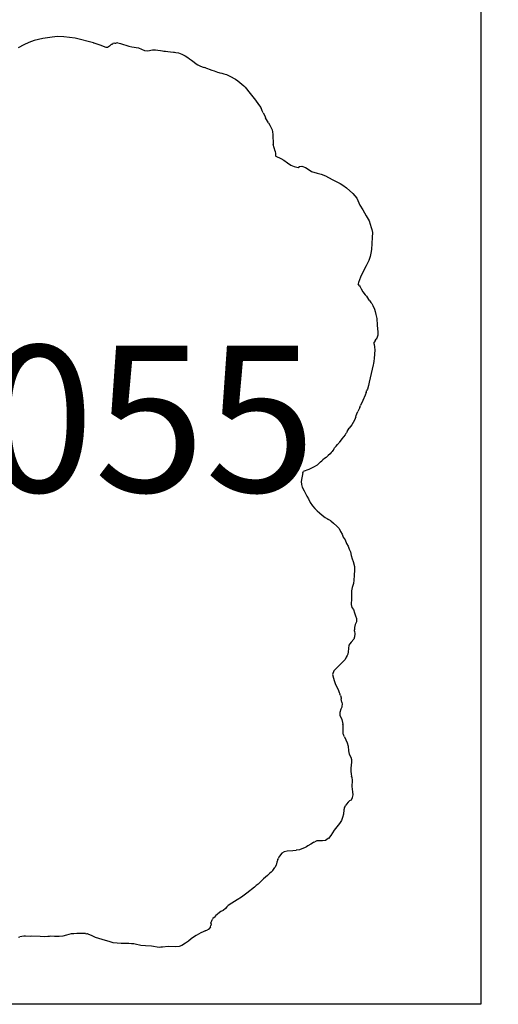
# Model space of a CAD drawing. Units: inches. Extents: x 89 to 471, y 34 to 293.
# Drawn here: x 315 to 332, y 235 to 269 of the extents above; entities that cross this region are included whole.
import ezdxf
from ezdxf.enums import TextEntityAlignment as Align

# ---------------------------------------------------------------- set-up
doc = ezdxf.new("R2010")
doc.units = ezdxf.units.IN
doc.header["$LTSCALE"] = 12
doc.header["$MEASUREMENT"] = 0
for name, color, linetype in [('1', 7, 'Continuous'), ('33', 20, 'Continuous'), ('9', 20, 'Continuous')]:
    doc.layers.add(name, color=color, linetype=linetype)
doc.styles.add('NORMAL', font='simplex', dxfattribs={"height": 5})
doc.styles.get("Standard").update_dxf_attribs({"font": 'romans.shx'})
doc.dimstyles.get("Standard").update_dxf_attribs({"dimscale": 60, "dimtxt": 0.0833, "dimasz": 0.0833, "dimexe": 0.0833, "dimexo": 0.04, "dimgap": 0.09, "dimtad": 0, "dimtih": 1, "dimtoh": 1, "dimdec": 4, "dimzin": 1, "dimdsep": 46, "dimlunit": 4, "dimtxsty": 'Standard', "dimcen": 0.09, "dimclrt": 150, "dimadec": 4, "dimazin": 2, "dimtfac": 1, "dimtdec": 0, "dimtofl": 0, "dimtmove": 0, "dimatfit": 3, "dimfxl": 1, "dimtolj": 1, "dimtzin": 0, "dimlwd": -1, "dimlwe": -1, "dimarcsym": 1})

# ---------------------------------------------------------------- blocks, each defined once
blk = doc.blocks.new('*D14')
at = {"layer": '33', "color": 0, "linetype": 'ByBlock', "transparency": 16777216}
for p, q in [((300.574, 270.685), (300.574, 292.833)), ((327.525, 270.685), (327.525, 292.833)), ((305.572, 287.835), (322.527, 287.835)), ((327.525, 287.835), (332.523, 287.835))]:
    blk.add_line(p, q, dxfattribs=at)
at = {"layer": '33', "color": 0, "transparency": 16777216}
for points in [[(305.572, 288.668), (305.572, 287.002), (300.574, 287.835)], [(322.527, 288.668), (322.527, 287.002), (327.525, 287.835)]]:
    blk.add_solid(points, dxfattribs=at)
at = {"layer": '33', "color": 150, "transparency": 16777216, "insert": (348.038, 287.835), "char_height": 4.998, "attachment_point": 5}
blk.add_mtext('\\A1;2\'-3"', dxfattribs=at)

msp = doc.modelspace()

# ---------------------------------------------------------------- linework, layer by layer
at = {"layer": '1'}
for p, q in [((315.606, 268.078), (315.43, 268.004)), ((315.783, 268.151), (315.606, 268.078)), ((316.075, 268.223), (315.783, 268.151)), ((316.325, 268.254), (316.075, 268.223)), ((316.575, 268.285), (316.325, 268.254)), ((316.798, 268.28), (316.575, 268.285)), ((317.809, 268.068), (317.189, 268.235)), ((317.822, 268.064), (317.809, 268.068)), ((317.834, 268.061), (317.822, 268.064)), ((318.037, 267.988), (317.834, 268.061)), ((318.472, 268.045), (318.455, 268.027)), ((318.545, 268.061), (318.472, 268.045)), ((318.545, 268.061), (318.57, 268.057)), ((318.57, 268.057), (318.588, 268.059)), ((318.639, 268.072), (318.735, 268.045)), ((318.735, 268.045), (319.024, 267.954)), ((315.43, 268.004), (315.243, 267.901)), ((318.239, 267.916), (318.037, 267.988)), ((318.353, 267.962), (318.291, 267.906)), ((318.419, 268.016), (318.353, 267.962)), ((318.434, 268.019), (318.419, 268.016)), ((318.455, 268.027), (318.434, 268.019)), ((319.024, 267.954), (319.119, 267.936)), ((319.119, 267.936), (319.344, 267.899)), ((319.344, 267.899), (319.45, 267.857)), ((319.45, 267.857), (319.553, 267.814)), ((319.553, 267.814), (319.667, 267.801)), ((319.667, 267.801), (319.83, 267.831)), ((319.935, 267.83), (320.015, 267.819)), ((320.015, 267.819), (320.096, 267.809)), ((320.096, 267.809), (320.167, 267.797)), ((320.167, 267.797), (320.219, 267.788)), ((320.219, 267.788), (320.275, 267.782)), ((320.275, 267.782), (320.354, 267.774)), ((320.354, 267.774), (320.448, 267.763)), ((320.448, 267.763), (320.541, 267.753)), ((320.541, 267.753), (320.581, 267.748)), ((320.581, 267.748), (320.62, 267.743)), ((320.62, 267.743), (320.719, 267.724)), ((320.719, 267.724), (320.774, 267.706)), ((320.774, 267.706), (320.829, 267.688)), ((320.829, 267.688), (320.94, 267.624)), ((320.94, 267.624), (321.031, 267.568)), ((321.031, 267.568), (321.088, 267.527)), ((321.088, 267.527), (321.161, 267.477)), ((321.161, 267.477), (321.247, 267.405)), ((321.247, 267.405), (321.315, 267.354)), ((321.315, 267.354), (321.378, 267.32)), ((321.378, 267.32), (321.441, 267.287)), ((321.441, 267.287), (321.526, 267.249)), ((321.526, 267.249), (321.598, 267.223)), ((321.634, 267.214), (321.598, 267.223)), ((321.634, 267.214), (321.701, 267.193)), ((321.701, 267.193), (321.769, 267.172)), ((321.769, 267.172), (321.85, 267.141)), ((321.85, 267.141), (321.932, 267.111)), ((321.932, 267.111), (322.052, 267.066)), ((322.052, 267.066), (322.092, 267.055)), ((322.092, 267.055), (322.133, 267.044)), ((322.133, 267.044), (322.196, 267.03)), ((322.196, 267.03), (322.26, 267.016)), ((322.26, 267.016), (322.351, 266.987)), ((322.351, 266.987), (322.473, 266.936)), ((322.473, 266.936), (322.668, 266.833)), ((322.668, 266.833), (322.745, 266.775)), ((322.745, 266.775), (322.953, 266.607)), ((322.953, 266.607), (322.996, 266.562)), ((322.996, 266.562), (323.17, 266.338)), ((323.17, 266.338), (323.343, 266.115)), ((323.343, 266.115), (323.45, 265.969)), ((323.45, 265.969), (323.529, 265.857)), ((323.529, 265.857), (323.543, 265.824)), ((323.566, 265.781), (323.543, 265.824)), ((323.566, 265.781), (323.567, 265.776)), ((323.613, 265.68), (323.567, 265.776)), ((323.613, 265.68), (323.661, 265.579)), ((323.661, 265.579), (323.691, 265.51)), ((323.796, 265.337), (323.691, 265.51)), ((323.796, 265.337), (323.835, 265.262)), ((323.835, 265.262), (323.875, 265.188)), ((323.875, 265.188), (323.911, 265.098)), ((323.911, 265.098), (323.927, 265.032)), ((323.927, 265.032), (323.944, 264.938)), ((323.944, 264.938), (323.946, 264.598)), ((324.019, 264.372), (323.946, 264.598)), ((324.019, 264.372), (324.03, 264.279)), ((324.03, 264.279), (324.032, 264.21)), ((324.032, 264.21), (324.042, 264.201)), ((324.042, 264.201), (324.215, 264.117)), ((324.215, 264.117), (324.316, 264.059)), ((324.316, 264.059), (324.435, 263.976)), ((324.435, 263.976), (324.552, 263.894)), ((324.552, 263.894), (324.664, 263.842)), ((324.664, 263.842), (324.802, 263.81)), ((324.802, 263.81), (324.851, 263.842)), ((324.851, 263.842), (324.927, 263.857)), ((324.927, 263.857), (325.052, 263.809)), ((325.052, 263.809), (325.211, 263.715)), ((325.211, 263.715), (325.258, 263.68)), ((325.263, 263.679), (325.258, 263.68)), ((325.263, 263.679), (325.455, 263.618)), ((325.455, 263.618), (325.596, 263.581)), ((325.596, 263.581), (325.733, 263.527)), ((325.733, 263.527), (325.844, 263.467)), ((325.844, 263.467), (325.985, 263.394)), ((325.985, 263.394), (326.125, 263.32)), ((326.125, 263.32), (326.241, 263.266)), ((326.241, 263.266), (326.331, 263.208)), ((326.331, 263.208), (326.46, 263.118)), ((326.46, 263.118), (326.669, 262.922)), ((326.669, 262.922), (326.805, 262.762)), ((326.805, 262.762), (326.914, 262.529)), ((326.914, 262.529), (327.012, 262.367)), ((327.012, 262.367), (327.125, 262.156)), ((327.125, 262.156), (327.225, 261.987)), ((327.225, 261.987), (327.268, 261.875)), ((327.268, 261.875), (327.299, 261.763)), ((327.299, 261.763), (327.32, 261.693)), ((327.32, 261.693), (327.341, 261.587)), ((327.334, 261.419), (327.312, 261.015)), ((327.341, 261.587), (327.334, 261.419)), ((327.312, 261.015), (327.288, 260.884)), ((327.215, 260.637), (327.132, 260.458)), ((327.264, 260.776), (327.215, 260.637)), ((327.288, 260.884), (327.264, 260.776)), ((327.132, 260.458), (327.036, 260.278)), ((326.929, 260.069), (326.865, 259.882)), ((327.036, 260.278), (326.929, 260.069)), ((326.865, 259.882), (326.855, 259.841)), ((326.9, 259.769), (326.855, 259.841)), ((326.9, 259.769), (326.921, 259.732)), ((326.921, 259.732), (326.957, 259.666)), ((326.957, 259.666), (327.014, 259.563)), ((327.014, 259.563), (327.091, 259.465)), ((327.091, 259.465), (327.134, 259.415)), ((327.134, 259.415), (327.177, 259.366)), ((327.177, 259.366), (327.199, 259.33)), ((327.211, 259.315), (327.199, 259.33)), ((327.25, 259.264), (327.211, 259.315)), ((327.25, 259.264), (327.291, 259.197)), ((327.316, 259.165), (327.291, 259.197)), ((327.316, 259.165), (327.358, 259.097)), ((327.358, 259.097), (327.409, 258.978)), ((327.409, 258.978), (327.438, 258.889)), ((327.438, 258.889), (327.462, 258.786)), ((327.462, 258.786), (327.49, 258.659)), ((327.49, 258.659), (327.506, 258.424)), ((327.506, 258.424), (327.525, 258.184)), ((327.435, 257.887), (327.467, 257.946)), ((327.495, 257.988), (327.467, 257.946)), ((327.524, 258.081), (327.495, 257.988)), ((327.525, 258.184), (327.524, 258.081)), ((327.397, 257.774), (327.401, 257.842)), ((327.397, 257.774), (327.41, 257.671)), ((327.435, 257.887), (327.401, 257.842)), ((327.41, 257.671), (327.419, 257.582)), ((327.404, 257.285), (327.394, 257.202)), ((327.419, 257.582), (327.404, 257.285)), ((327.369, 257.067), (327.302, 256.776)), ((327.376, 257.122), (327.369, 257.067)), ((327.394, 257.202), (327.376, 257.122)), ((327.302, 256.776), (327.235, 256.484)), ((327.203, 256.363), (327.17, 256.243)), ((327.235, 256.484), (327.203, 256.363)), ((327.092, 256.038), (327.013, 255.858)), ((327.127, 256.133), (327.092, 256.038)), ((327.127, 256.133), (327.154, 256.206)), ((327.17, 256.243), (327.154, 256.206)), ((326.91, 255.62), (326.841, 255.483)), ((326.91, 255.62), (326.934, 255.678)), ((327.013, 255.858), (326.934, 255.678)), ((326.77, 255.293), (326.73, 255.178)), ((326.77, 255.293), (326.787, 255.345)), ((326.787, 255.345), (326.804, 255.397)), ((326.804, 255.397), (326.841, 255.483)), ((326.637, 255.027), (326.544, 254.909)), ((326.73, 255.178), (326.637, 255.027)), ((326.407, 254.676), (326.298, 254.54)), ((326.435, 254.725), (326.407, 254.676)), ((326.451, 254.753), (326.435, 254.725)), ((326.482, 254.796), (326.451, 254.753)), ((326.482, 254.796), (326.542, 254.905)), ((326.542, 254.905), (326.544, 254.909)), ((326.049, 254.235), (326.069, 254.256)), ((326.106, 254.291), (326.069, 254.256)), ((326.106, 254.291), (326.148, 254.347)), ((326.148, 254.347), (326.17, 254.376)), ((326.189, 254.398), (326.17, 254.376)), ((326.189, 254.398), (326.201, 254.417)), ((326.298, 254.54), (326.201, 254.417)), ((325.765, 253.913), (325.706, 253.87)), ((325.833, 253.973), (325.765, 253.913)), ((325.901, 254.034), (325.833, 253.973)), ((325.933, 254.075), (325.901, 254.034)), ((325.948, 254.091), (325.933, 254.075)), ((325.963, 254.107), (325.948, 254.091)), ((325.993, 254.149), (325.963, 254.107)), ((326.024, 254.191), (325.993, 254.149)), ((326.024, 254.191), (326.049, 254.235)), ((325.332, 253.573), (325.165, 253.495)), ((325.452, 253.65), (325.332, 253.573)), ((325.514, 253.706), (325.452, 253.65)), ((325.565, 253.756), (325.514, 253.706)), ((325.565, 253.756), (325.608, 253.799)), ((325.645, 253.823), (325.608, 253.799)), ((325.706, 253.87), (325.645, 253.823)), ((324.969, 253.397), (324.905, 253.091)), ((324.969, 253.397), (324.977, 253.435)), ((325.165, 253.495), (324.977, 253.435)), ((324.905, 253.091), (324.913, 252.982)), ((324.913, 252.982), (324.941, 252.892)), ((324.941, 252.892), (325.007, 252.768)), ((325.007, 252.768), (325.057, 252.68)), ((325.057, 252.68), (325.105, 252.587)), ((325.105, 252.587), (325.153, 252.494)), ((325.153, 252.494), (325.209, 252.376)), ((325.209, 252.376), (325.29, 252.258)), ((325.29, 252.258), (325.375, 252.16)), ((325.375, 252.16), (325.454, 252.086)), ((325.454, 252.086), (325.533, 252.013)), ((325.533, 252.013), (325.62, 251.936)), ((325.62, 251.936), (325.732, 251.861)), ((325.732, 251.861), (325.811, 251.809)), ((325.811, 251.809), (325.842, 251.788)), ((325.918, 251.741), (325.842, 251.788)), ((325.918, 251.741), (326.013, 251.669)), ((326.013, 251.669), (326.124, 251.567)), ((326.124, 251.567), (326.202, 251.484)), ((326.202, 251.484), (326.246, 251.384)), ((326.246, 251.384), (326.303, 251.292)), ((326.303, 251.292), (326.346, 251.185)), ((326.346, 251.185), (326.409, 251.094)), ((326.409, 251.094), (326.456, 250.974)), ((326.456, 250.974), (326.512, 250.876)), ((326.512, 250.876), (326.543, 250.774)), ((326.543, 250.774), (326.589, 250.69)), ((326.589, 250.69), (326.617, 250.562)), ((326.617, 250.562), (326.644, 250.45)), ((326.644, 250.45), (326.689, 250.359)), ((326.689, 250.359), (326.727, 250.179)), ((326.721, 249.873), (326.711, 249.716)), ((326.725, 250.075), (326.721, 249.873)), ((326.727, 250.179), (326.725, 250.075)), ((326.681, 249.571), (326.647, 249.467)), ((326.698, 249.604), (326.681, 249.571)), ((326.711, 249.716), (326.698, 249.604)), ((326.63, 249.356), (326.627, 249.275)), ((326.627, 249.275), (326.628, 249.087)), ((326.647, 249.467), (326.63, 249.356)), ((326.628, 249.087), (326.615, 248.887)), ((326.615, 248.887), (326.635, 248.788)), ((326.635, 248.788), (326.69, 248.715)), ((326.69, 248.715), (326.725, 248.605)), ((326.725, 248.605), (326.76, 248.504)), ((326.749, 248.203), (326.733, 248.101)), ((326.792, 248.289), (326.749, 248.203)), ((326.76, 248.504), (326.792, 248.405)), ((326.792, 248.405), (326.792, 248.289)), ((326.733, 248.101), (326.73, 248.027)), ((326.732, 247.971), (326.73, 248.027)), ((326.732, 247.971), (326.743, 247.885)), ((326.743, 247.885), (326.734, 247.782)), ((326.57, 247.541), (326.538, 247.493)), ((326.611, 247.604), (326.57, 247.541)), ((326.703, 247.701), (326.611, 247.604)), ((326.734, 247.782), (326.703, 247.701)), ((326.502, 247.193), (326.474, 247.14)), ((326.518, 247.27), (326.502, 247.193)), ((326.52, 247.387), (326.518, 247.27)), ((326.538, 247.493), (326.52, 247.387)), ((326.266, 246.861), (326.207, 246.803)), ((326.325, 246.919), (326.266, 246.861)), ((326.398, 246.998), (326.325, 246.919)), ((326.454, 247.095), (326.398, 246.998)), ((326.474, 247.14), (326.446, 247.087)), ((326.025, 246.616), (325.981, 246.491)), ((326.109, 246.711), (326.025, 246.616)), ((326.207, 246.803), (326.109, 246.711)), ((325.981, 246.491), (326.009, 246.374)), ((326.009, 246.374), (326.036, 246.293)), ((326.036, 246.293), (326.071, 246.187)), ((326.071, 246.187), (326.115, 246.088)), ((326.115, 246.088), (326.17, 245.988)), ((326.17, 245.988), (326.211, 245.877)), ((326.211, 245.877), (326.227, 245.832)), ((326.227, 245.832), (326.23, 245.825)), ((326.248, 245.783), (326.23, 245.825)), ((326.248, 245.783), (326.27, 245.703)), ((326.27, 245.703), (326.269, 245.668)), ((326.297, 245.555), (326.307, 245.48)), ((326.262, 245.313), (326.228, 245.203)), ((326.228, 245.203), (326.233, 245.146)), ((326.291, 245.385), (326.262, 245.313)), ((326.302, 245.41), (326.291, 245.385)), ((326.307, 245.48), (326.302, 245.41)), ((326.233, 245.146), (326.235, 245.125)), ((326.242, 245.081), (326.235, 245.125)), ((326.242, 245.081), (326.293, 244.964)), ((326.293, 244.964), (326.325, 244.856)), ((326.325, 244.856), (326.329, 244.8)), ((326.336, 244.669), (326.326, 244.58)), ((326.326, 244.58), (326.33, 244.526)), ((326.332, 244.785), (326.329, 244.8)), ((326.33, 244.526), (326.333, 244.485)), ((326.332, 244.785), (326.336, 244.669)), ((326.333, 244.485), (326.352, 244.434)), ((326.382, 244.372), (326.352, 244.434)), ((326.382, 244.372), (326.431, 244.263)), ((326.431, 244.263), (326.484, 244.163)), ((326.484, 244.163), (326.509, 244.05)), ((326.509, 244.05), (326.526, 243.883)), ((326.526, 243.883), (326.552, 243.779)), ((326.552, 243.779), (326.6, 243.668)), ((326.6, 243.668), (326.625, 243.588)), ((326.63, 243.501), (326.621, 243.395)), ((326.625, 243.588), (326.63, 243.501)), ((326.621, 243.395), (326.603, 243.297)), ((326.603, 243.297), (326.603, 243.195)), ((326.603, 243.195), (326.618, 243.088)), ((326.618, 243.088), (326.627, 243.028)), ((326.64, 242.987), (326.627, 243.028)), ((326.653, 242.88), (326.639, 242.668)), ((326.64, 242.987), (326.653, 242.88)), ((326.639, 242.668), (326.663, 242.493)), ((326.663, 242.493), (326.67, 242.391)), ((326.513, 242.136), (326.457, 242.067)), ((326.61, 242.205), (326.559, 242.182)), ((326.644, 242.281), (326.61, 242.205)), ((326.647, 242.295), (326.644, 242.281)), ((326.67, 242.391), (326.647, 242.295)), ((326.367, 241.878), (326.352, 241.73)), ((326.388, 241.957), (326.367, 241.878)), ((326.388, 241.957), (326.429, 242.033)), ((326.457, 242.067), (326.429, 242.033)), ((326.28, 241.508), (326.215, 241.409)), ((326.325, 241.606), (326.28, 241.508)), ((326.352, 241.73), (326.325, 241.606)), ((326.029, 241.18), (325.92, 240.998)), ((326.122, 241.295), (326.029, 241.18)), ((326.215, 241.409), (326.122, 241.295)), ((325.445, 240.81), (325.378, 240.783)), ((325.54, 240.819), (325.445, 240.81)), ((325.636, 240.815), (325.54, 240.819)), ((325.734, 240.831), (325.636, 240.815)), ((325.832, 240.892), (325.734, 240.831)), ((325.837, 240.897), (325.832, 240.892)), ((325.92, 240.998), (325.837, 240.897)), ((324.425, 240.461), (324.33, 240.443)), ((324.623, 240.469), (324.425, 240.461)), ((324.736, 240.49), (324.623, 240.469)), ((324.736, 240.49), (324.739, 240.491)), ((324.845, 240.507), (324.739, 240.491)), ((324.739, 240.491), (324.739, 240.491)), ((325.043, 240.589), (324.845, 240.507)), ((325.088, 240.615), (325.043, 240.589)), ((325.133, 240.642), (325.088, 240.615)), ((325.238, 240.703), (325.133, 240.642)), ((325.292, 240.737), (325.238, 240.703)), ((325.338, 240.765), (325.292, 240.737)), ((325.338, 240.765), (325.378, 240.783)), ((324.115, 240.181), (324.079, 240.083)), ((324.115, 240.181), (324.125, 240.206)), ((324.165, 240.287), (324.125, 240.206)), ((324.246, 240.392), (324.165, 240.287)), ((324.33, 240.443), (324.246, 240.392)), ((323.935, 239.798), (323.88, 239.747)), ((324.051, 239.988), (324.012, 239.904)), ((324.079, 240.083), (324.051, 239.988)), ((323.619, 239.518), (323.527, 239.428)), ((323.759, 239.635), (323.619, 239.518)), ((323.792, 239.666), (323.759, 239.635)), ((323.825, 239.696), (323.792, 239.666)), ((323.88, 239.747), (323.825, 239.696)), ((323.314, 239.236), (323.055, 239.024)), ((323.374, 239.287), (323.314, 239.236)), ((323.434, 239.339), (323.374, 239.287)), ((323.527, 239.428), (323.434, 239.339)), ((322.721, 238.803), (322.627, 238.742)), ((322.867, 238.891), (322.721, 238.803)), ((323.055, 239.024), (322.867, 238.891)), ((322.317, 238.5), (322.239, 238.432)), ((322.37, 238.56), (322.317, 238.5)), ((322.413, 238.608), (322.37, 238.56)), ((322.54, 238.685), (322.413, 238.608)), ((322.627, 238.742), (322.54, 238.685)), ((321.858, 238.093), (321.867, 238.12)), ((321.877, 238.135), (321.867, 238.12)), ((321.877, 238.135), (321.893, 238.158)), ((321.934, 238.197), (321.893, 238.158)), ((321.942, 238.206), (321.934, 238.197)), ((321.982, 238.251), (321.942, 238.206)), ((321.982, 238.251), (321.997, 238.267)), ((322.035, 238.302), (321.997, 238.267)), ((322.047, 238.315), (322.035, 238.302)), ((322.047, 238.315), (322.048, 238.317)), ((322.054, 238.321), (322.048, 238.317)), ((322.159, 238.396), (322.054, 238.321)), ((322.239, 238.432), (322.159, 238.396)), ((321.629, 237.736), (321.712, 237.777)), ((321.736, 237.787), (321.712, 237.777)), ((321.736, 237.787), (321.745, 237.799)), ((321.747, 237.801), (321.745, 237.799)), ((321.808, 237.874), (321.747, 237.801)), ((321.808, 237.874), (321.816, 237.927)), ((321.828, 237.982), (321.816, 237.927)), ((321.824, 238.017), (321.829, 238.035)), ((321.828, 237.982), (321.824, 238.017)), ((321.835, 238.045), (321.829, 238.035)), ((321.858, 238.088), (321.835, 238.045)), ((321.858, 238.093), (321.858, 238.088)), ((315.244, 237.523), (315.289, 237.535)), ((315.434, 237.555), (315.289, 237.535)), ((315.487, 237.559), (315.434, 237.555)), ((315.644, 237.551), (315.487, 237.559)), ((315.69, 237.562), (315.644, 237.551)), ((315.984, 237.546), (315.69, 237.562)), ((316.152, 237.535), (315.984, 237.546)), ((316.256, 237.544), (316.152, 237.535)), ((316.307, 237.548), (316.256, 237.544)), ((316.357, 237.553), (316.307, 237.548)), ((316.478, 237.55), (316.357, 237.553)), ((316.598, 237.548), (316.478, 237.55)), ((316.638, 237.549), (316.598, 237.548)), ((316.758, 237.559), (316.638, 237.549)), ((316.766, 237.561), (316.758, 237.559)), ((316.892, 237.596), (316.766, 237.561)), ((317.049, 237.635), (316.892, 237.596)), ((317.145, 237.643), (317.049, 237.635)), ((317.246, 237.645), (317.145, 237.643)), ((317.29, 237.649), (317.246, 237.645)), ((317.336, 237.648), (317.29, 237.649)), ((317.434, 237.653), (317.336, 237.648)), ((317.536, 237.651), (317.434, 237.653)), ((317.536, 237.651), (317.587, 237.637)), ((317.601, 237.633), (317.587, 237.637)), ((317.65, 237.62), (317.601, 237.633)), ((317.743, 237.579), (317.65, 237.62)), ((317.882, 237.51), (317.743, 237.579)), ((318.219, 237.405), (317.882, 237.51)), ((321.147, 237.463), (321.052, 237.389)), ((321.232, 237.521), (321.147, 237.463)), ((321.317, 237.579), (321.232, 237.521)), ((321.399, 237.627), (321.317, 237.579)), ((321.48, 237.674), (321.399, 237.627)), ((321.555, 237.705), (321.48, 237.674)), ((321.629, 237.736), (321.555, 237.705)), ((318.351, 237.371), (318.219, 237.405)), ((318.483, 237.336), (318.351, 237.371)), ((318.616, 237.315), (318.483, 237.336)), ((318.753, 237.312), (318.616, 237.315)), ((318.89, 237.308), (318.753, 237.312)), ((318.951, 237.306), (318.89, 237.308)), ((318.954, 237.306), (318.951, 237.306)), ((319.238, 237.29), (319.19, 237.299)), ((319.428, 237.238), (319.238, 237.29)), ((319.586, 237.224), (319.428, 237.238)), ((319.797, 237.219), (319.586, 237.224)), ((320.05, 237.177), (319.797, 237.219)), ((320.107, 237.18), (320.05, 237.177)), ((320.165, 237.183), (320.107, 237.18)), ((320.361, 237.206), (320.165, 237.183)), ((320.621, 237.196), (320.361, 237.206)), ((320.738, 237.211), (320.621, 237.196)), ((320.828, 237.238), (320.738, 237.211)), ((320.957, 237.315), (320.828, 237.238)), ((321.052, 237.389), (320.957, 237.315))]:
    msp.add_line(p, q, dxfattribs=at)
at = {"layer": '1', "extrusion": (0.15805, 0.983805, 0.084545)}
msp.add_line((317.189, 268.235), (316.798, 268.28), dxfattribs=at)
at = {"layer": '1', "extrusion": (-0.261132, 0.948905, 0.17717)}
msp.add_line((318.639, 268.072), (318.588, 268.059), dxfattribs=at)
at = {"layer": '1', "extrusion": (0.180329, 0.983256, 0.026251)}
msp.add_line((318.292, 267.906), (318.239, 267.916), dxfattribs=at)
at = {"layer": '1', "extrusion": (0.033916, 0.996732, 0.073319)}
for p, q in [((319.83, 267.831), (319.882, 267.83)), ((319.882, 267.83), (319.935, 267.83))]:
    msp.add_line(p, q, dxfattribs=at)
at = {"layer": '1', "extrusion": (0.922382, -0.383556, 0.045784)}
msp.add_line((326.454, 247.095), (326.475, 247.145), dxfattribs=at)
at = {"layer": '1', "extrusion": (0.96631, 0.242272, 0.086888)}
msp.add_line((326.297, 245.555), (326.269, 245.668), dxfattribs=at)
at = {"layer": '1', "extrusion": (0.40568, -0.893816, 0.191095)}
msp.add_line((326.559, 242.182), (326.513, 242.136), dxfattribs=at)
at = {"layer": '1', "extrusion": (0.812124, -0.583395, 0.010268)}
msp.add_line((323.935, 239.798), (324.012, 239.904), dxfattribs=at)
at = {"layer": '1', "extrusion": (-0.04052, -0.974644, 0.220063)}
msp.add_line((319.018, 237.304), (318.954, 237.306), dxfattribs=at)
at = {"layer": '1', "extrusion": (-0.176855, -0.9829, 0.051275)}
for p, q in [((319.111, 237.301), (319.018, 237.304)), ((319.19, 237.299), (319.111, 237.301))]:
    msp.add_line(p, q, dxfattribs=at)
at = {"layer": '9', "color": 4}
msp.add_lwpolyline([(297.049, 275.231), (331.049, 275.231), (331.049, 235.231), (297.049, 235.231)], close=True, dxfattribs=at)

# ---------------------------------------------------------------- texts
at = {"layer": '9', "color": 4, "style": 'NORMAL'}
msp.add_text('101055', height=5, dxfattribs=at).set_placement((314.049, 255.231), align=Align.MIDDLE_CENTER)

# ---------------------------------------------------------------- dimensions: what is measured, and where the dimension line sits
at = {"layer": '33'}
dim = msp.add_linear_dim(base=(327.525, 287.835), p1=(300.574, 268.285), p2=(327.525, 268.285), dimstyle='Standard', override={"dimdec": 0, "dimsah": 1}, dxfattribs=at)
dim.commit()
dim.dimension.update_dxf_attribs({"geometry": '*D14', "text_midpoint": (348.038, 287.835), "dimtype": 160})

doc.saveas('drawing.dxf')
